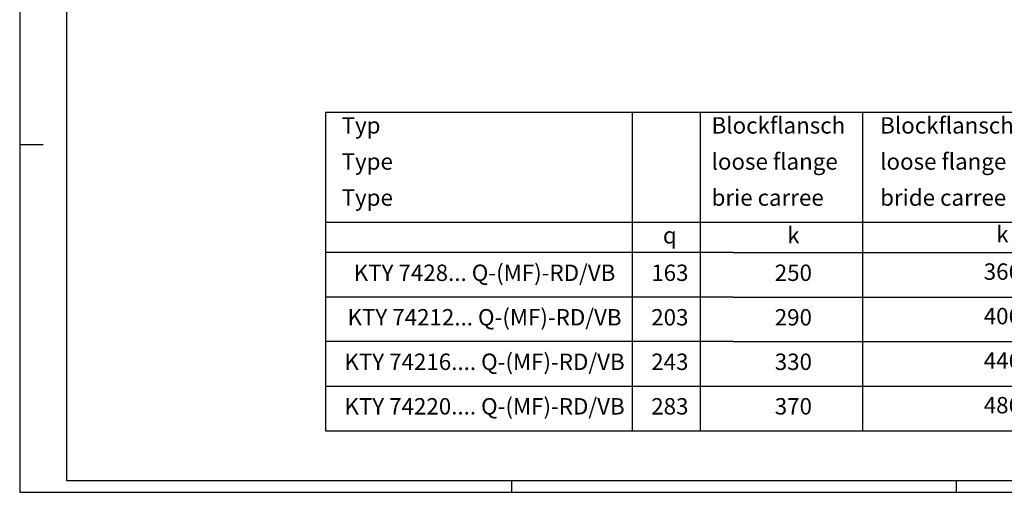
# Model space of a CAD drawing. Units: inches. Extents: x -420 to 420, y -297 to 297.
# Drawn here: x -420 to 0, y -297 to -95 of the extents above; entities that cross this region are included whole.
import ezdxf

# ---------------------------------------------------------------- set-up
doc = ezdxf.new("R2010")
doc.units = ezdxf.units.IN
doc.layers.add('1', color=7, linetype='Continuous')
doc.styles.add('CONVERTER_15', font='txt.shx', dxfattribs={"width": 0.72})

# ---------------------------------------------------------------- blocks, each defined once
blk = doc.blocks.new('tb_frame_A1')
at = {"layer": '1', "color": 2, "linetype": 'Continuous'}
for p, q in [((-420.5, 297), (-420.5, -297)), ((-420.5, -148.5), (-410.5, -148.5)), ((-210.5, -292), (-210.5, -297)), ((-20.5, -292), (-20.5, -297)), ((-420.5, -297), (420.5, -297))]:
    blk.add_line(p, q, dxfattribs=at)
at = {"layer": '1', "color": 7, "linetype": 'Continuous'}
for p, q in [((-400.5, 292), (-400.5, -292)), ((-400.5, -292), (415.5, -292))]:
    blk.add_line(p, q, dxfattribs=at)
blk = doc.blocks.new('TOP__1', base_point=(23.51, 1152.3))
at = {"layer": '1', "color": 7, "linetype": 'Continuous'}
for p, q in [((-289.84, -134.7), (-289.84, -251.7)), ((-289.84, -134.7), (-174.87, -134.7)), ((-174.87, -134.7), (-145.87, -134.7)), ((-158.87, -134.7), (-158.87, -194.7)), ((-145.87, -134.7), (-60.52, -134.7)), ((-129.87, -134.7), (-129.87, -194.7)), ((-60.52, -134.7), (-60.52, -270.7)), ((-60.52, -134.7), (15.1, -134.7)), ((-289.84, -181.7), (-117.71, -181.7)), ((-117.71, -181.7), (15.1, -181.7)), ((-117.71, -181.7), (15.1, -181.7)), ((-174.87, -194.7), (-289.84, -194.7)), ((-145.87, -194.7), (-174.87, -194.7)), ((-158.87, -194.7), (-158.87, -270.7)), ((-115.84, -194.7), (-145.87, -194.7)), ((-129.87, -194.7), (-129.87, -270.7)), ((-115.84, -194.7), (15.1, -194.7)), ((-289.84, -251.7), (-289.84, -270.7)), ((-289.84, -270.7), (58.51, -270.7))]:
    blk.add_line(p, q, dxfattribs=at)
at = {"layer": '1', "color": 2, "linetype": 'Continuous'}
for p, q in [((-115.84, -213.7), (-289.84, -213.7)), ((-115.84, -213.7), (15.1, -213.7)), ((-115.84, -232.7), (-289.84, -232.7)), ((-115.84, -232.7), (15.1, -232.7)), ((-289.84, -251.7), (58.51, -251.7))]:
    blk.add_line(p, q, dxfattribs=at)
at = {"layer": '1', "color": 7, "char_height": 7, "line_spacing_factor": 1.320528, "style": 'CONVERTER_15'}
for s, insert, attachment_point in [('Typ\\PType\\PType', (-283.02, -156.7), 4), ('Blockflansch\\Ploose flange\\Pbrie carree', (-125.02, -156.7), 4), ('Blockflansch und Bremse\\Ploose flange and brake\\Pbride carree et flein', (-53.02, -156.7), 4), ('k', (-90.09, -188.2), 5), ('k', (-0.84, -187.7), 5), ('q', (-142.84, -188.2), 5)]:
    blk.add_mtext(s, dxfattribs=dict(at, insert=insert, attachment_point=attachment_point))
at = {"layer": '1', "color": 3, "char_height": 7, "attachment_point": 5, "line_spacing_factor": 1.320528, "style": 'CONVERTER_15'}
for s, insert in [('KTY 7428... Q-(MF)-RD/VB', (-221.97, -204.2)), ('163', (-142.84, -204.2)), ('250', (-90.09, -204.2)), ('366', (-0.84, -203.7)), ('KTY 74212... Q-(MF)-RD/VB', (-221.97, -223.2)), ('406', (-0.84, -222.7)), ('203', (-142.84, -223.2)), ('290', (-90.09, -223.2)), ('KTY 74216.... Q-(MF)-RD/VB', (-221.97, -242.2)), ('243', (-142.84, -242.2)), ('330', (-90.09, -242.2)), ('446', (-0.84, -241.7)), ('KTY 74220.... Q-(MF)-RD/VB', (-221.97, -261.2)), ('486', (-0.84, -260.7)), ('283', (-142.84, -261.2)), ('370', (-90.09, -261.2))]:
    blk.add_mtext(s, dxfattribs=dict(at, insert=insert))
blk = doc.blocks.new('TOP__2', base_point=(19.17, 602.81))
blk.add_blockref('TOP__1', (23.51, 1152.3))

msp = doc.modelspace()

# ---------------------------------------------------------------- block references
msp.add_blockref('TOP__2', (19.1706, 602.8086))
at = {"layer": '1'}
msp.add_blockref('tb_frame_A1', (0, 0), dxfattribs=at)

doc.saveas('drawing.dxf')
